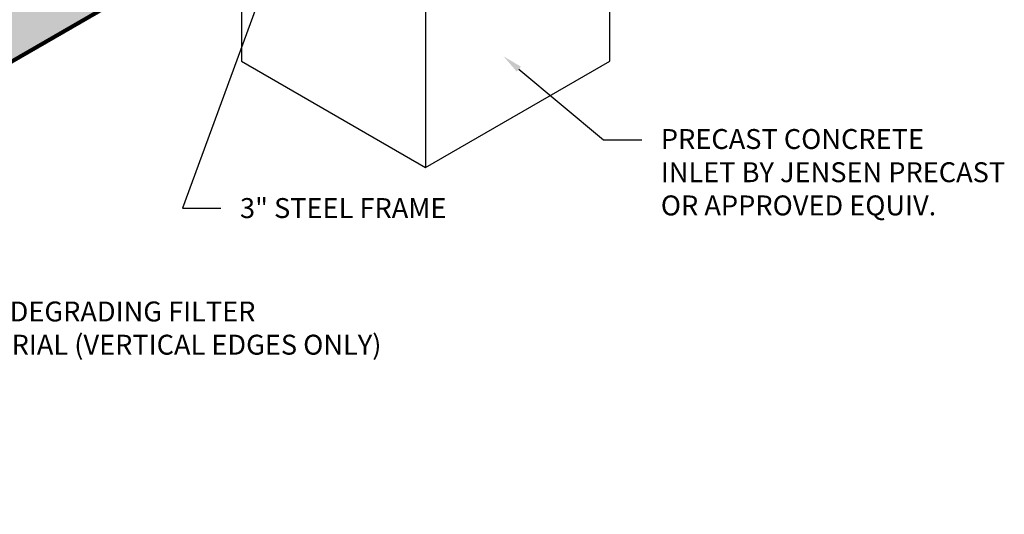
# Model space of a CAD drawing. Units: inches. Extents: x -73 to 3254, y -453 to 152.
# Drawn here: x 2662 to 2671, y 45 to 50 of the extents above; entities that cross this region are included whole.
import ezdxf
from ezdxf import colors
from ezdxf.entities.mleader import LeaderData, LeaderLine
from ezdxf.math import Vec2, Vec3

# ---------------------------------------------------------------- set-up
doc = ezdxf.new("R2010")
doc.units = ezdxf.units.IN
doc.header["$MEASUREMENT"] = 0
doc.layers.add('G-DIMS_TXT', color=241, linetype='Continuous')
for name, color, linetype, lineweight in [('GEOTEXTILE', 250, 'Continuous', 100), ('P-HATCH_HEAVY_THIN', 251, 'Continuous', 5), ('P-THIN LINE', 7, 'Continuous', 0)]:
    doc.layers.add(name, color=color, linetype=linetype, lineweight=lineweight)
doc.styles.get("Standard").update_dxf_attribs({"font": 'romans.shx', "height": 0.0938})

msp = doc.modelspace()

# ---------------------------------------------------------------- hatches: boundary and pattern name
at = {"layer": 'P-HATCH_HEAVY_THIN', "ltscale": 1.5}
h = msp.add_hatch(dxfattribs=at)
h.set_pattern_fill('GRAVEL', color=256, scale=1.15, angle=57)
h.set_pattern_definition([(285.012787504, (-0.513510032144795, 1.320754120526092), (3.669561256096853, -13.35278323750349), [0.1547163999999999, -15.31695125413475]), (241.969740728, (-0.4734330569551266, 1.171318227717013), (6.551547530070087, 12.19998872791413), [0.2654982, -26.28431347541449]), (189.510447078, (-0.5982006586538566, 0.9369631646901024), (16.87253158718237, 2.755027738432479), [0.1872062, -18.53343748551465]), (324.273689006, (-0.6013534775737868, 0.4042356923997594), (-18.66308817247747, 13.49116895848289), [0.2417737, -23.93559174787335]), (349.8336541780001, (-0.4050778843176397, 0.263060653912258), (-14.70532828898327, 2.693662917521214), [0.23707825, -23.47077909730154]), (54.27368900600001, (-0.1717215740001822, 0.2212147170124537), (-13.49116895848289, -18.66308817247747), [0.2417737, -23.93559174787335]), (94.6942404667, (-0.03054653551268074, 0.4174903102686007), (1.502357957897694, -18.80147389345688), [0.3197333499999999, -31.6535758312534]), (129.2553283749, (-0.05671295568720924, 0.7361508953042307), (-16.83402113714824, 20.53066565784087), [0.3018612, -29.8842697213354]), (178.429565615, (-0.2477239527501362, 0.96989231012203), (-17.54880411292234, 0.4265843483767284), [0.2425925, -24.01668407618835]), (232.2363583090001, (-0.4902255982442397, 0.9765407635250445), (7.854154946077356, 9.982847794242291), [0.2769567999999999, -13.57087696561114]), (279.397437798, (-0.659835394971132, 0.7575943845774531), (3.093164001302235, -18.46333763058689), [0.3581652, -35.45838125551413]), (195.814074834, (0.02836277532219378, 1.352798785102952), (-10.17117115069441, -2.993288730357008), [0.12224615, -12.1024215346449]), (228.46923439, (-0.08925699661879516, 1.319484535170683), (10.07129587974912, 11.28545521024953), [0.23257255, -23.02473812858054]), (282, (-0.2434581092663686, 1.145380351251253), (0.9644711531371727, -0.6263348902672392), [0.16263415, -1.463711446729065]), (260.198590514, (-0.4030380899615467, 1.15302755736372), (1.202732145061948, 6.075025546220724), [0.0875817, -8.670557371743485]), (348.801409486, (-0.4179473976861394, 1.066724529936095), (-3.519748349678895, 0.914533517664975), [0.12385845, -6.069081078204674]), (87.96375653209999, (-0.2964468867617243, 1.042669887034857), (-0.04993763547257868, 4.146083239946313), [0.20116835, -6.504426329072094]), (218.565051177, (-0.2892990570039835, 1.243710700129498), (2.217140933671784, 1.30260741600722), [0.14546465, -3.49115465919366]), (73.389540334, (-0.7812216340411624, 0.5073312611164977), (3.369935443261036, 11.52371620217421), [0.20378, -20.17427191866981]), (127.3461759419, (-0.7229682603525864, 0.7026081016631921), (8.103843123443, -10.74756840549235), [0.17096015, -16.92501890941685]), (350.198590514, (-0.4821932876314309, 1.368977678182954), (-6.075025546220722, 1.202732145061953), [0.17516225, -8.582976821743483]), (40.61045966600001, (-0.3095872327761809, 1.339159062733769), (-9.156762362084546, -7.765706860570472), [0.20378, -20.17427191866935]), (36.44395477999999, (-0.1832495190960751, 0.1190036291507834), (-5.060616757610926, -3.569685985151645), [0.196512, -9.629092307115124]), (351.775140569, (-0.0251676674650759, 0.2357389202367046), (-13.74085713584602, 2.067328027253901), [0.1646547, -16.30083952276739]), (123.8014094864, (0.4885412144084793, 0.7522874994470452), (-3.569685985151608, 5.060616757610843), [0.17516225, -8.582976821743484]), (74.35402463630001, (0.3910953463853028, 0.8978426532726987), (-4.284468960925726, -15.04346455185317), [0.19277565, -19.084737156376]), (126.4439547804, (0.1816371181775115, 0.2796966344097989), (3.569685985151577, -5.060616757610859), [0.098256, -9.727348307115124]), (158.309932474, (0.4509611209924424, 0.694419230258811), (-4.48421950281622, 1.54086840793193), [0.0586385, -5.805233940631719]), (222.963756532, (0.3964742144329077, 0.7160912632408026), (2.843475823939056, 2.26707856914439), [0.23707825, -4.504493219460355]), (243.009005957, (0.2229836787225896, 0.5545137771267192), (5.298877749535619, 10.27104642163969), [0.2197075, -21.75101165072422]), (0.6900675260000355, (-0.209644482979373, 0.9862997469108016), (-2.555277196541734, 0.288198627397328), [0.1658553, -3.9805286667836]), (50.15722658699994, (-0.04380115338152196, 0.9882972523297067), (12.57663544081831, 15.14333982279846), [0.2895631, -28.66669701763254]), (117.9453959009, (0.1417167037794154, 1.210624993905998), (4.245958510891531, -8.242228844419879), [0.1183994, -11.72157526213505]), (147, (0.08623104451042807, 1.315218691686915), (-1.590806043404518, -0.3381362628699562), [0.06899999999999999, -1.081]), (177.256437164, (0.1815228463231269, 0.5540144007719929), (9.256637633029799, -0.5264596193220146), [0.1597626, -15.81654798786727]), (105.0127875042, (0.02194286562794867, 0.56166160688446), (-3.669561256096865, 13.35278323750341), [0.3094327999999999, -15.16223485413475]), (57, (-0.0582110847513882, 0.860533392502619), (-0.3381362628699563, 1.590806043404518), [0.2989999999999999, -0.8509999999999999]), (22.30484646900009, (0.1046359867181049, 1.111295892318301), (13.01464697463339, 5.26036729950165), [0.1818311, -18.00126544596829]), (311.0546040990001, (0.2728619262352028, 1.180307002102086), (3.231549722281649, -3.469810714206401), [0.1674423, -8.204684072672574]), (264.645975364, (0.3828344920637247, 1.054041271339177), (-2.255651383705889, -24.58830081228031), [0.27262475, -26.9898953095983]), (232.42607874, (0.3573959919526919, 0.7826054912509567), (-9.106824726611865, -11.91179010051676), [0.2884188499999999, -28.55343441916423])])
h.paths.add_polyline_path([(2642.206456381163, 38.32642652119534), (2642.206456381163, 40.40975985452823), (2640.474405573594, 39.40975985452823), (2640.474405573594, 37.32642652119534)])
h.paths.add_polyline_path([(2658.660939053067, 47.82642652119491), (2658.660939053067, 49.90975985452823), (2645.6705579963, 42.40975985452823), (2645.6705579963, 40.32642652119491)])
h.paths.add_polyline_path([(2663.857091475773, 50.82642652119485), (2663.857091475773, 52.90975985452823), (2662.125040668205, 51.90975985452823), (2662.125040668205, 49.82642652119487)])
edge = h.paths.add_edge_path()
edge.add_line((2637.682481071774, 38.95021041890784), (2638.369105981017, 39.34663349509145))
edge.add_line((2638.369105981017, 39.34663349509145), (2638.369105981017, 39.95531926731522))
edge.add_arc((2638.419105981017, 39.95531926731524), 0.0500000000001819, 60.000000000542116, 180.0000000000244, ccw=False)
edge.add_line((2638.444105981016, 39.99862053750478), (2639.125367467917, 39.60529403465438))
edge.add_arc((2639.075367467916, 39.51869149427562), 0.100000000000816, 8.139977580867708e-11, 59.999999999547924, ccw=False)
edge.add_line((2639.175367467917, 39.51869149427576), (2639.175367467917, 38.66302906157363))
edge.add_arc((2639.125367467917, 38.66302906157361), 0.0500000000001819, -119.999999999458, 2.4385826691286638e-11, ccw=False)
edge.add_line((2639.100367467917, 38.61972779138407), (2638.513466209365, 38.95857539099715))
edge.add_line((2638.513466209365, 38.95857539099715), (2638.090729362239, 38.71450815851214))
edge.add_line((2638.090729362239, 38.71450815851214), (2640.474405573592, 37.33829205622608))
edge.add_line((2640.474405573592, 37.33829205622608), (2640.474405573594, 39.40975985452823))
edge.add_line((2640.474405573594, 39.40975985452823), (2637.010303958456, 41.40975985452823))
edge.add_line((2637.010303958456, 41.40975985452823), (2637.010303958455, 39.33829205622608))
edge.add_line((2637.010303958455, 39.33829205622608), (2637.682481071774, 38.95021041890784))
at = {"layer": 'P-THIN LINE', "ltscale": 1.5}
h = msp.add_hatch(dxfattribs=at)
h.set_pattern_fill('GRAVEL', color=256, scale=1.5)
h.set_pattern_definition([(228.012787504, (2737.166315597045, 32.59891665866971), (-12.00000000000009, -13.50000000000001), [0.201804, -19.97863207061055]), (184.969740728, (2737.031315597045, 32.44891665866971), (17.99999999999996, 1.500000000000053), [0.346302, -34.28388714184499]), (132.510447078, (2736.686315597045, 32.41891665866971), (15.00000000000018, -16.4999999999998), [0.244182, -24.17404889414955]), (267.273689006, (2736.101315597045, 32.04391665866971), (1.500000000000036, 30.00000000000003), [0.3153569999999997, -31.22033706244348]), (292.833654178, (2736.086315597045, 31.72891665866971), (-7.499999999999982, 18.00000000000004), [0.3092324999999997, -30.61405969213243]), (357.273689006, (2736.206315597045, 31.44391665866971), (-30.00000000000003, 1.500000000000038), [0.3153569999999997, -31.22033706244348]), (37.6942404667, (2736.521315597045, 31.42891665866971), (-19.5, -14.99999999999996), [0.4170435, -41.287272823374]), (72.2553283749, (2736.851315597045, 31.68391665866971), (10.50000000000004, 33.00000000000001), [0.3937319999999997, -38.97948224522006]), (121.429565615, (2736.971315597045, 32.05891665866971), (-12.00000000000003, 19.49999999999998), [0.316425, -31.3261096645935]), (175.236358309, (2736.806315597045, 32.3289166586697), (16.49999999999998, -1.500000000000057), [0.361248, -17.70114386818845]), (222.397437798, (2736.446315597045, 32.35891665866971), (-17.99999999999994, -16.49999999999996), [0.467172, -46.25006250719235]), (138.814074834, (2737.586315597045, 32.02891665866971), (-10.50000000000005, 9), [0.1594514999999999, -15.78576721910204]), (171.46923439, (2737.466315597045, 32.1339166586697), (19.5, -2.999999999999993), [0.3033555, -30.0322671242355]), (225, (2737.166315597045, 32.17891665866971), (-1.665334536937735e-16, -1.499999999999899), [0.2121315, -1.90918884355965]), (203.198590514, (2737.061315597045, 32.35891665866971), (7.499999999999984, 2.999999999999963), [0.114237, -11.30942265879585]), (291.801409486, (2736.956315597045, 32.31391665866971), (-1.499999999999526, 4.500000000000154), [0.1615545, -7.91619271070175]), (30.96375653209999, (2737.016315597045, 32.16391665866971), (4.500000000000079, 2.999999999999969), [0.2623934999999999, -8.484034342267947]), (161.565051177, (2737.241315597045, 32.29891665866971), (3.000000000000017, -1.499999999999965), [0.1897364999999999, -4.553679990252595]), (16.389540334, (2736.086315597045, 32.31391665866971), (14.99999999999995, 4.500000000000066), [0.2658, -26.3142677200041]), (70.3461759419, (2736.341315597045, 32.38891665866971), (-6.000000000001831, -16.50000000000509), [0.2229915, -22.0761116209785]), (293.198590514, (2737.241315597045, 32.59891665866971), (-2.999999999999956, 7.499999999999987), [0.2284725, -11.19518715879585]), (343.610459666, (2737.331315597045, 32.38891665866971), (-14.99999999999995, 4.500000000000066), [0.2657999999999997, -26.31426772000348]), (339.44395478, (2736.086315597045, 31.3839166586697), (-7.500000000000055, 3.000000000000036), [0.2563199999999997, -12.55968561797624]), (294.775140569, (2736.326315597045, 31.29391665866971), (-7.500000000000008, 16.5), [0.214767, -21.261964594914]), (66.8014094864, (2737.256315597045, 31.09891665866971), (2.999999999999972, 7.499999999999955), [0.2284725, -11.19518715879585]), (17.3540246363, (2737.346315597045, 31.30891665866971), (-19.49999999999996, -5.999999999999944), [0.2514465, -24.89313542136]), (69.44395478040002, (2736.521315597045, 31.09891665866971), (-3.000000000000011, -7.499999999999932), [0.1281599999999999, -12.68784561797624]), (101.309932474, (2737.166315597045, 31.09891665866971), (-1.499999999999946, 6.000000000000019), [0.076485, -7.5720442703892]), (165.963756532, (2737.151315597045, 31.17391665866971), (4.499999999999938, -1.500000000000002), [0.3092325, -5.875425938426551]), (186.009005957, (2736.851315597045, 31.24891665866971), (15.00000000000007, 1.499999999999975), [0.286575, -28.3708847618142]), (303.690067526, (2737.016315597045, 32.02891665866971), (-1.499999999999981, 2.999999999999979), [0.2163329999999999, -5.191993913195996]), (353.157226587, (2737.136315597045, 31.84891665866971), (25.50000000000002, -3.000000000000079), [0.377691, -37.39134393604245]), (60.9453959009, (2737.511315597045, 31.80391665866971), (-5.999999999999964, -10.49999999999996), [0.154434, -15.2890112114805]), (90, (2737.586315597045, 31.93891665866971), (-1.5, 1.5), [0.09, -1.41]), (120.256437164, (2736.821315597045, 31.29391665866971), (6.000000000000013, -10.50000000000001), [0.208386, -20.6302799841747]), (48.01278750420001, (2736.716315597045, 31.47391665866971), (12, 13.49999999999996), [0.403608, -19.77682807061055]), (0, (2736.986315597045, 31.77391665866971), (1.5, 1.5), [0.39, -1.11]), (325.3048464690001, (2737.376315597045, 31.77391665866971), (15.00000000000021, -10.49999999999974), [0.2371709999999999, -23.47991145126298]), (254.054604099, (2737.571315597045, 31.63891665866971), (-1.500000000000057, -6.000000000000007), [0.218403, -10.70176183392075]), (207.645975364, (2737.511315597045, 31.42891665866971), (-28.49999999999993, -15.00000000000007), [0.3555975, -35.20421127338909]), (175.42607874, (2737.196315597045, 31.26391665866971), (-19.49999999999993, 1.500000000000002), [0.3761985, -37.24361011195334])])
h.paths.add_polyline_path([(2663.857091475773, 50.32642652119489), (2663.857091475773, 50.82642652119492), (2640.474405573594, 37.3264265211949), (2640.474405573594, 36.82642652119489)])

# ---------------------------------------------------------------- linework, layer by layer
at = {"ltscale": 1.5}
for p, q in [((2664.290104177666, 52.57642652119489), (2664.290104177666, 49.32642652119489)), ((2666.022154985234, 51.57642652119489), (2666.022154985234, 48.3264265211949)), ((2667.754205792804, 49.32642652119489), (2667.754205792804, 50.44991797297233)), ((2664.290104177666, 49.32642652119489), (2666.022154985234, 48.32642652119489)), ((2666.022154985234, 48.32642652119489), (2667.754205792804, 49.32642652119489))]:
    msp.add_line(p, q, dxfattribs=at)
at = {"layer": 'GEOTEXTILE', "ltscale": 1.5}
msp.add_lwpolyline([(2663.857091475773, 53.32642652119489), (2663.857091475773, 50.32642652119489), (2640.474405573594, 36.82642652119489)], dxfattribs=at)

# ---------------------------------------------------------------- leaders
at = {"layer": 'G-DIMS_TXT'}
ml = msp.add_multileader_mtext('Standard', dxfattribs=at)
ml.set_content('3" STEEL FRAME', color=256)
ml.set_leader_properties()
ml.build(insert=Vec2(0, 0))
ml.multileader.update_dxf_attribs({"dogleg_length": 0.18, "arrow_head_size": 0.1876, "scale": 2})
ctx = ml.context
ctx.base_point, ctx.scale, ctx.char_height, ctx.arrow_head_size, ctx.landing_gap_size, ctx.plane_origin = Vec3(2664.095261676043, 47.94312566986858), 2, 0.1876, 0.1876, 0.18, Vec3(2665.15612958145, 51.82642652119489)
notes = []
notes.append((ctx, [(1, (1, 1, 0), (2663.735261676043, 47.94312566986858), (1, 0), 0.36, [(0, [(2665.15612958145, 51.82642652119489)], 0, [])])]))
ctx.mtext.insert, ctx.mtext.flow_direction = Vec3(2664.275261676043, 48.03692566986858), 5
ml = msp.add_multileader_mtext('Standard', dxfattribs=at)
ml.set_content('NON-DEGRADING FILTER\\PMATERIAL (VERTICAL EDGES ONLY)', color=256)
ml.set_leader_properties()
ml.build(insert=Vec2(0, 0))
ml.multileader.update_dxf_attribs({"dogleg_length": 0.18, "arrow_head_size": 0.1876, "scale": 2})
ctx = ml.context
ctx.base_point, ctx.scale, ctx.char_height, ctx.arrow_head_size, ctx.landing_gap_size, ctx.plane_origin = Vec3(2661.278848466811, 46.93784595857736), 2, 0.1876, 0.1876, 0.18, Vec3(2658.96313579436, 50.08495697697501)
notes.append((ctx, [(0, (1, 1, 0), (2660.918848466811, 46.93784595857736), (1, 0), 0.36, [(0, [(2658.660939053067, 48.49600706599226), (2662.125040668205, 50.37284077116558)], 0, [])])]))
ctx.mtext.insert, ctx.mtext.flow_direction = Vec3(2661.458848466811, 47.06291262524402), 5
ml = msp.add_multileader_mtext('Standard', dxfattribs=at)
ml.set_content('PRECAST CONCRETE\\PINLET BY JENSEN PRECAST\\POR APPROVED EQUIV. ', color=256)
ml.set_leader_properties()
ml.build(insert=Vec2(0, 0))
ml.multileader.update_dxf_attribs({"dogleg_length": 0.18, "arrow_head_size": 0.1876, "scale": 2})
ctx = ml.context
ctx.base_point, ctx.scale, ctx.char_height, ctx.arrow_head_size, ctx.landing_gap_size, ctx.plane_origin = Vec3(2668.055683888247, 48.5844808517478), 2, 0.1876, 0.1876, 0.18, Vec3(2666.75548156769, 49.37230636031302)
notes.append((ctx, [(0, (1, 1, 0), (2667.695683888247, 48.5844808517478), (1, 0), 0.36, [(0, [(2666.75548156769, 49.37230636031302)], 0, [])])]))
ctx.mtext.insert, ctx.mtext.flow_direction = Vec3(2668.235683888247, 48.68721418508113), 5
for ctx, leaders in notes:
    for number, flags, end, landing, length, lines in leaders:
        leader = LeaderData()
        leader.index, (leader.has_last_leader_line, leader.has_dogleg_vector, leader.attachment_direction) = number, flags
        leader.last_leader_point, leader.dogleg_vector, leader.dogleg_length = Vec3(end), Vec3(landing), length
        for number, points, colour, breaks in lines:
            line = LeaderLine()
            line.index, line.vertices, line.color, line.breaks = number, Vec3.list(points), colors.encode_raw_color(colour), breaks
            leader.lines.append(line)
        ctx.leaders.append(leader)

doc.saveas('drawing.dxf')
